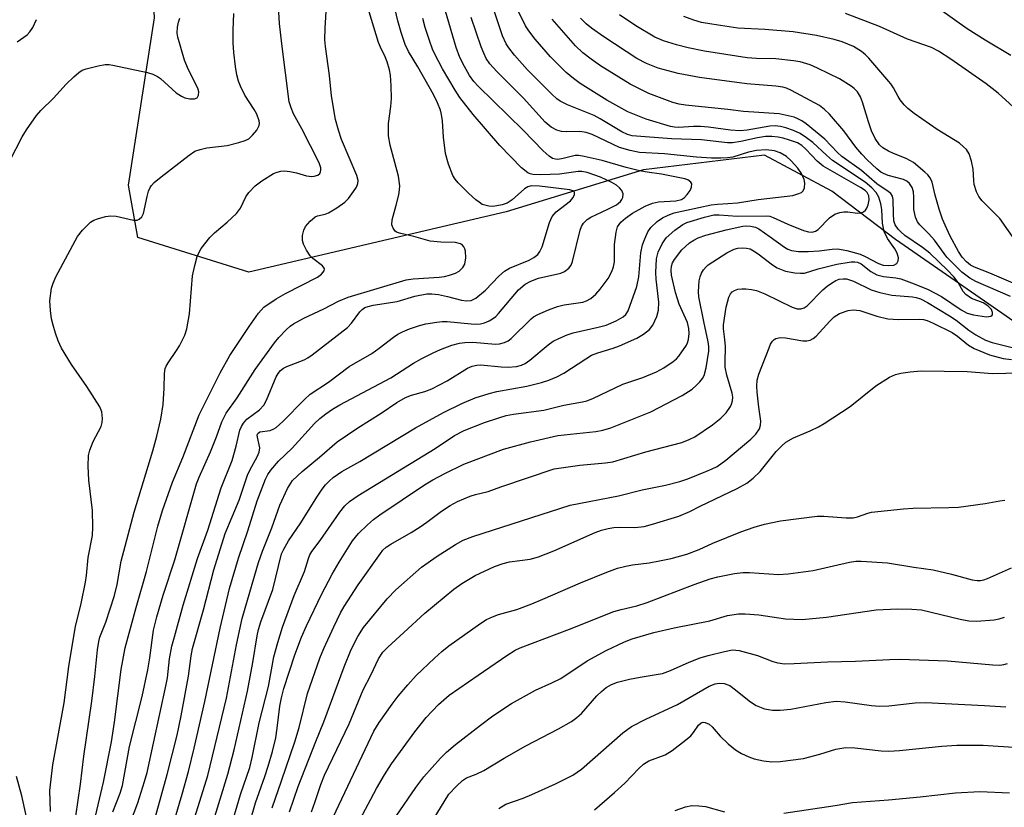
# Model space of a CAD drawing. Units: inches. Extents: x 1333762 to 1339762, y 525446 to 529446.
# Drawn here: x 1336414 to 1336624, y 528080 to 528247 of the extents above; entities that cross this region are included whole.
import ezdxf

# ---------------------------------------------------------------- set-up
doc = ezdxf.new("R2010")
doc.units = ezdxf.units.IN
doc.header["$MEASUREMENT"] = 0
doc.layers.add('HYDRO-Single Line Stream', color=4, linetype='Continuous')
doc.layers.add('Undefined', color=1, linetype='Continuous')

msp = doc.modelspace()

# ---------------------------------------------------------------- linework, layer by layer
at = {"layer": 'HYDRO-Single Line Stream'}
msp.add_lwpolyline([(1336666.65, 528170.15), (1336629.32, 528180.71), (1336600.46, 528200.71), (1336586.87, 528211.01), (1336572.57, 528218.67), (1336546.81, 528215.54), (1336517.58, 528206.57), (1336462.79, 528193.72), (1336439.14, 528201.09), (1336437.13, 528212.28), (1336442.66, 528247.86), (1336441.65, 528268.6), (1336438.65, 528312.86), (1336422.67, 528350)], dxfattribs=at)
at = {"layer": 'Undefined'}
for points, elevation in [([(1336425.97, 528077.96), (1336426.94, 528084.8), (1336427.66, 528090.75), (1336429.35, 528102.47), (1336430.01, 528107.7), (1336430.54, 528113.39), (1336430.81, 528115.15), (1336431.07, 528116.05), (1336432.35, 528119.29), (1336434.17, 528124.93), (1336434.74, 528127.28), (1336435.6, 528132.21), (1336436.14, 528134.38), (1336438.4, 528142.69), (1336442.37, 528155.75), (1336443.19, 528158.82), (1336444.03, 528162.45), (1336444.51, 528165.61), (1336444.76, 528169.08), (1336444.79, 528172.15), (1336444.95, 528173.22), (1336445.16, 528173.74), (1336445.58, 528174.47), (1336447.4, 528177.07), (1336447.99, 528178.04), (1336449.13, 528180.33), (1336449.59, 528181.68), (1336450.13, 528184.89), (1336450.78, 528192.98), (1336451.26, 528195.2), (1336451.78, 528197.11), (1336452.1, 528197.86), (1336452.64, 528198.79), (1336454.44, 528201.09), (1336455.46, 528202.14), (1336458.19, 528204.41), (1336460.16, 528206.22), (1336460.98, 528207.34), (1336462.16, 528209.79), (1336462.75, 528210.7), (1336464.12, 528212.11), (1336465.57, 528213.19), (1336468.03, 528214.71), (1336468.81, 528215.04), (1336469.6, 528215.23), (1336470.4, 528215.31), (1336471.54, 528215.2), (1336472.95, 528214.9), (1336475.04, 528214.27), (1336476.16, 528214.1), (1336476.72, 528214.16), (1336477.48, 528214.42), (1336477.86, 528214.72), (1336478.05, 528215.07), (1336478.12, 528215.48), (1336478.08, 528215.96), (1336477.72, 528217.01), (1336474.04, 528224.27), (1336472.31, 528227.42), (1336471.78, 528228.69), (1336471.38, 528230.03), (1336469.78, 528242.34), (1336469.29, 528246.63), (1336468.81, 528255.03)], 340), ([(1336437.57, 528076.71), (1336439.14, 528080.79), (1336440.59, 528085.35), (1336441.13, 528087.3), (1336445.19, 528106.02), (1336445.43, 528107.41), (1336445.86, 528111.44), (1336446.41, 528114.17), (1336446.92, 528116.13), (1336448.8, 528122.86), (1336451.86, 528132.79), (1336454.06, 528138.86), (1336456.91, 528147.85), (1336459.21, 528153.7), (1336460.09, 528156.72), (1336460.87, 528160.1), (1336461.19, 528160.88), (1336461.61, 528161.6), (1336462.34, 528162.43), (1336465.05, 528164.47), (1336465.94, 528165.42), (1336466.57, 528166.54), (1336468.62, 528171.45), (1336469.03, 528172.19), (1336469.55, 528172.8), (1336470.17, 528173.29), (1336470.88, 528173.68), (1336474.57, 528175.08), (1336475.33, 528175.5), (1336476.29, 528176.17), (1336483.76, 528181.96), (1336484.63, 528182.91), (1336486.38, 528185.32), (1336486.91, 528185.82), (1336487.49, 528186.21), (1336488.15, 528186.47), (1336489.26, 528186.75), (1336494.39, 528187.48), (1336498.15, 528188.65), (1336500.69, 528189.14), (1336501.76, 528189.17), (1336503.14, 528189.02), (1336505.08, 528188.58), (1336508.05, 528187.79), (1336509.09, 528187.63), (1336510.09, 528187.72), (1336511.09, 528188.22), (1336513.16, 528189.88), (1336516.03, 528192.93), (1336517.24, 528193.98), (1336518.3, 528194.58), (1336522.46, 528196.31), (1336523.44, 528196.87), (1336524.27, 528197.54), (1336524.74, 528198.13), (1336525.26, 528199.17), (1336526.81, 528204.33), (1336527.37, 528205.62), (1336528.22, 528206.58), (1336531.27, 528208.96), (1336531.82, 528209.61), (1336532.14, 528210.29), (1336532.14, 528210.69), (1336532.05, 528210.84), (1336531.73, 528211.08), (1336531.1, 528211.29), (1336524.66, 528212.05), (1336522.91, 528212.09), (1336522.16, 528211.9), (1336521.44, 528211.47), (1336518.85, 528209.13), (1336517.75, 528208.42), (1336516.7, 528208.06), (1336515.57, 528207.83), (1336514.71, 528207.74), (1336513.85, 528207.8), (1336513.01, 528207.97), (1336512.48, 528208.17), (1336511.78, 528208.61), (1336511.11, 528209.14), (1336509.62, 528210.5), (1336507.36, 528212.77), (1336506.69, 528213.57), (1336506.23, 528214.34), (1336505.3, 528216.73), (1336504.67, 528218.97), (1336504.19, 528222.44), (1336504.03, 528225.95), (1336503.8, 528227.3), (1336503.55, 528228.23), (1336502.92, 528229.78), (1336502.06, 528231.56), (1336498.77, 528237.42), (1336496.79, 528240.72), (1336496.09, 528242.18), (1336495.23, 528244.74), (1336494.53, 528247.2), (1336492.42, 528256.09)], 346), ([(1336454.79, 528075.36), (1336458.29, 528086.9), (1336459.62, 528092.1), (1336462.48, 528104.6), (1336463.64, 528110.67), (1336464.56, 528116.36), (1336464.84, 528117.69), (1336465.33, 528119.31), (1336467.87, 528126.19), (1336469.75, 528133.77), (1336470.21, 528134.82), (1336471.24, 528136.58), (1336473.86, 528140.4), (1336477.23, 528145.86), (1336478.41, 528147.59), (1336479.13, 528148.51), (1336479.92, 528149.34), (1336480.73, 528150.05), (1336482.58, 528151.33), (1336486.39, 528153.46), (1336498.27, 528160.61), (1336504.23, 528163.86), (1336508.1, 528165.81), (1336510.96, 528167), (1336513.93, 528167.94), (1336515.6, 528168.33), (1336521.94, 528169.52), (1336525.1, 528170.25), (1336526.63, 528170.73), (1336528.35, 528171.47), (1336529.82, 528172.26), (1336534.5, 528175.33), (1336535.76, 528176.06), (1336537.06, 528176.59), (1336540.34, 528177.57), (1336541.69, 528178.05), (1336545.36, 528179.67), (1336546.81, 528180.53), (1336548.09, 528181.57), (1336548.77, 528182.46), (1336549.64, 528184.33), (1336549.99, 528185.64), (1336550.04, 528187.37), (1336549.52, 528192.25), (1336549.44, 528193.69), (1336549.6, 528196.58), (1336549.91, 528197.97), (1336550.74, 528199.78), (1336551.65, 528201.03), (1336553.49, 528202.71), (1336555.16, 528203.92), (1336556.06, 528204.29), (1336559.77, 528205.46), (1336561.78, 528205.97), (1336562.94, 528205.98), (1336566.74, 528205.66), (1336572.89, 528205.76), (1336573.66, 528205.65), (1336574.43, 528205.41), (1336577.52, 528203.97), (1336580.83, 528202.59), (1336581.93, 528202.3), (1336582.7, 528202.28), (1336583.39, 528202.47), (1336584.02, 528202.86), (1336586.43, 528205.32), (1336587.5, 528206.06), (1336588.59, 528206.46), (1336589.44, 528206.6), (1336590.3, 528206.57), (1336592.33, 528206.31), (1336593.14, 528206.37), (1336593.63, 528206.58), (1336594.03, 528206.93), (1336594.31, 528207.35), (1336594.61, 528208.08), (1336594.83, 528209.12), (1336594.75, 528209.96), (1336594.42, 528210.7), (1336593.97, 528211.14), (1336593.01, 528211.77), (1336585.06, 528216.32), (1336583.78, 528217.35), (1336581.39, 528219.91), (1336580.54, 528220.69), (1336579.57, 528221.25), (1336577.89, 528221.87), (1336576.53, 528222.27), (1336575.49, 528222.47), (1336574.13, 528222.6), (1336572.78, 528222.61), (1336571.07, 528222.36), (1336567.51, 528221.53), (1336565.75, 528221.3), (1336564.66, 528221.29), (1336559.16, 528221.92), (1336552.78, 528222.14), (1336544.37, 528222.79), (1336543.42, 528223.02), (1336542.19, 528223.58), (1336537.57, 528226.41), (1336536.29, 528227.1), (1336530.6, 528229.36), (1336529.08, 528230.13), (1336528.34, 528230.66), (1336527.26, 528231.64), (1336522.02, 528236.85), (1336519.34, 528239.92), (1336518.1, 528241.49), (1336517.53, 528242.36), (1336516.8, 528244.04), (1336514.29, 528251.51)], 354), ([(1336420.54, 528078.95), (1336420.41, 528083.43), (1336421.03, 528088.9), (1336423.45, 528102.07), (1336424.46, 528109.8), (1336425.49, 528116.28), (1336425.91, 528118.34), (1336427.08, 528123.26), (1336428.01, 528127.77), (1336428.23, 528129.2), (1336428.58, 528132.99), (1336429.48, 528137.74), (1336429.56, 528139.49), (1336429.47, 528143.03), (1336428.7, 528149.51), (1336428.59, 528152.44), (1336428.67, 528154.75), (1336428.93, 528155.84), (1336429.62, 528157.7), (1336431.33, 528160.9), (1336431.54, 528161.72), (1336431.6, 528162.59), (1336431.49, 528164.05), (1336431.07, 528165.11), (1336428.31, 528169.39), (1336425.03, 528174.1), (1336422.92, 528177.59), (1336422.18, 528179.15), (1336421.59, 528180.79), (1336421.12, 528182.44), (1336420.8, 528183.83), (1336420.53, 528185.6), (1336420.39, 528187.67), (1336420.78, 528190.32), (1336421.11, 528191.44), (1336421.69, 528192.77), (1336426.33, 528201.31), (1336427.37, 528202.71), (1336429.06, 528204.37), (1336429.79, 528204.83), (1336430.58, 528205.13), (1336432.26, 528205.58), (1336433.38, 528205.75), (1336434.52, 528205.66), (1336438.2, 528204.78), (1336438.98, 528204.8), (1336439.43, 528205), (1336439.98, 528205.52), (1336440.32, 528206.26), (1336441.1, 528209.88), (1336441.45, 528210.96), (1336441.79, 528211.73), (1336442.08, 528212.2), (1336442.61, 528212.8), (1336444.08, 528214.04), (1336450.1, 528218.68), (1336451.31, 528219.48), (1336452.39, 528219.88), (1336453.81, 528220.21), (1336458.19, 528220.72), (1336460.67, 528221.36), (1336462.01, 528221.78), (1336462.75, 528222.15), (1336463.58, 528222.89), (1336464.47, 528224), (1336464.99, 528224.93), (1336465.06, 528225.44), (1336464.98, 528225.98), (1336464.49, 528227.35), (1336463.94, 528228.36), (1336461.91, 528231.43), (1336460.97, 528233.3), (1336460.57, 528234.39), (1336460.22, 528235.77), (1336459.95, 528237.53), (1336459.59, 528240.48), (1336459.47, 528242.56), (1336459.42, 528245.22), (1336459.6, 528248.8)], 338), ([(1336429.6, 528075.55), (1336431.82, 528085.23), (1336433.56, 528093.81), (1336434.19, 528097.95), (1336435.62, 528109.16), (1336436.47, 528113.81), (1336438.76, 528122.39), (1336441.01, 528130.03), (1336443.42, 528139.66), (1336444.43, 528143.03), (1336446.52, 528149.02), (1336448.7, 528154.3), (1336452.2, 528163.36), (1336456.64, 528172.35), (1336458.7, 528176.01), (1336462.85, 528182.17), (1336464.85, 528185), (1336465.37, 528185.68), (1336465.98, 528186.27), (1336468.59, 528188.08), (1336470.55, 528189.24), (1336477.41, 528192.68), (1336478.24, 528193.29), (1336478.81, 528194.04), (1336478.89, 528194.42), (1336478.84, 528194.6), (1336478.46, 528195.12), (1336476.37, 528196.68), (1336475.8, 528197.23), (1336475.03, 528198.4), (1336474.41, 528199.67), (1336474.17, 528200.45), (1336474.19, 528201.58), (1336474.47, 528202.69), (1336474.86, 528203.47), (1336475.8, 528204.59), (1336476.91, 528205.49), (1336477.42, 528205.71), (1336479, 528206.08), (1336479.75, 528206.37), (1336481.54, 528207.42), (1336483.24, 528208.61), (1336484.03, 528209.45), (1336485.07, 528210.88), (1336485.68, 528211.86), (1336485.99, 528212.62), (1336486.02, 528213.25), (1336485.74, 528214.35), (1336482.5, 528222.01), (1336481.86, 528223.93), (1336481.25, 528226.22), (1336480.4, 528231.24), (1336479.95, 528235.63), (1336479.08, 528241.74), (1336478.99, 528243.16), (1336479.02, 528245.67), (1336479.31, 528250.38)], 342), ([(1336433.82, 528078.9), (1336435.41, 528082.84), (1336435.87, 528084.49), (1336437.37, 528092.82), (1336440.05, 528103.46), (1336441.25, 528109.11), (1336441.7, 528111.64), (1336442.51, 528117.53), (1336443.18, 528120.41), (1336444.56, 528125), (1336447.03, 528132.5), (1336451.63, 528148.69), (1336452.19, 528150.14), (1336454.61, 528155.5), (1336455.87, 528158.68), (1336457.04, 528161.92), (1336457.97, 528163.74), (1336460.26, 528167.02), (1336464.12, 528173.01), (1336468.25, 528178.69), (1336469.16, 528179.82), (1336470.72, 528181.5), (1336471.56, 528182.27), (1336472.28, 528182.77), (1336474.47, 528183.93), (1336478.72, 528185.96), (1336481.88, 528187.56), (1336483.92, 528188.44), (1336496.29, 528192.1), (1336497.75, 528192.31), (1336503.33, 528192.69), (1336504.43, 528192.84), (1336505.51, 528193.1), (1336506.81, 528193.55), (1336507.54, 528193.95), (1336508.37, 528194.74), (1336508.77, 528195.46), (1336508.98, 528196.83), (1336508.92, 528198.22), (1336508.79, 528198.7), (1336508.57, 528199.12), (1336508.28, 528199.46), (1336507.83, 528199.76), (1336506.76, 528200.04), (1336503.63, 528200.12), (1336501.39, 528200.37), (1336497.91, 528201.31), (1336495.11, 528201.94), (1336494.36, 528202.21), (1336493.95, 528202.49), (1336493.48, 528203.1), (1336493.22, 528203.81), (1336493.3, 528204.9), (1336494.17, 528207.99), (1336494.68, 528210.17), (1336494.87, 528211.27), (1336494.9, 528212.13), (1336494.67, 528214.18), (1336492.87, 528220.79), (1336492.53, 528222.76), (1336492.52, 528225.37), (1336493, 528229.01), (1336493.15, 528230.71), (1336493.11, 528233.37), (1336492.93, 528235.69), (1336492.74, 528236.81), (1336492.24, 528238.48), (1336491.83, 528239.57), (1336490.8, 528241.64), (1336490.39, 528242.65), (1336488.42, 528249.12)], 344), ([(1336447.07, 528077.61), (1336448.6, 528082.68), (1336449.95, 528087.51), (1336451.15, 528092.43), (1336453.4, 528102.35), (1336456.64, 528118.01), (1336458.67, 528126.45), (1336460.59, 528132.86), (1336462.58, 528138.7), (1336464.54, 528145.05), (1336466.35, 528149.71), (1336466.85, 528150.69), (1336467.44, 528151.59), (1336469.06, 528153.49), (1336472, 528156.28), (1336476.79, 528161.54), (1336477.91, 528162.6), (1336479.2, 528163.6), (1336480.59, 528164.57), (1336482.12, 528165.49), (1336493, 528171.23), (1336497.85, 528174.36), (1336499.61, 528175.38), (1336502.01, 528176.61), (1336503.6, 528177.3), (1336506, 528178.24), (1336507.6, 528178.67), (1336508.73, 528178.8), (1336510.48, 528178.82), (1336515.31, 528178.41), (1336516.15, 528178.49), (1336517.22, 528178.77), (1336517.96, 528179.13), (1336518.62, 528179.65), (1336522.86, 528183.81), (1336523.41, 528184.25), (1336524.27, 528184.74), (1336526.59, 528185.76), (1336528.48, 528186.45), (1336529.92, 528186.76), (1336533.9, 528187.36), (1336534.67, 528187.62), (1336535.62, 528188.12), (1336536.66, 528189.03), (1336537.58, 528190.12), (1336539.27, 528192.43), (1336540.05, 528193.88), (1336540.4, 528194.9), (1336540.61, 528195.96), (1336540.65, 528199.6), (1336540.96, 528202.26), (1336541.28, 528203.37), (1336542, 528204.39), (1336542.97, 528205.27), (1336544.45, 528206.3), (1336547.17, 528207.77), (1336548.68, 528208.46), (1336549.99, 528208.73), (1336553.71, 528208.9), (1336554.9, 528209.24), (1336555.53, 528209.67), (1336556.08, 528210.25), (1336556.71, 528211.12), (1336557.05, 528211.84), (1336557.1, 528212.52), (1336556.88, 528212.9), (1336556.26, 528213.37), (1336555.57, 528213.64), (1336550.61, 528214.61), (1336547.57, 528215.03), (1336545.97, 528215.34), (1336543.14, 528216.05), (1336538.02, 528217.48), (1336534.14, 528218.39), (1336533.03, 528218.57), (1336532.28, 528218.56), (1336529.68, 528217.91), (1336528.58, 528217.75), (1336528.08, 528217.77), (1336527.4, 528217.97), (1336526.72, 528218.4), (1336525.46, 528219.54), (1336521.19, 528223.94), (1336511.62, 528233.3), (1336510.67, 528234.33), (1336509.76, 528235.59), (1336508.66, 528237.49), (1336507.67, 528239.43), (1336506.89, 528241.59), (1336504.62, 528249.29)], 350), ([(1336458.65, 528074.66), (1336461, 528082.59), (1336463.01, 528088.34), (1336463.52, 528090.43), (1336464.99, 528097.82), (1336466.94, 528105.59), (1336468.13, 528111.88), (1336468.96, 528114.94), (1336469.97, 528118.23), (1336472.45, 528124.92), (1336474.61, 528130.04), (1336475.46, 528132.81), (1336475.78, 528133.61), (1336476.22, 528134.33), (1336477.99, 528136.64), (1336482.12, 528142.64), (1336483.18, 528143.99), (1336484.18, 528144.91), (1336486.02, 528146.21), (1336491.9, 528149.74), (1336502.48, 528156.25), (1336506.59, 528158.99), (1336508.64, 528160.05), (1336512.97, 528161.72), (1336515.98, 528162.76), (1336517.53, 528163.22), (1336519.15, 528163.51), (1336525.6, 528164.41), (1336529.85, 528165.44), (1336533.8, 528166.13), (1336534.74, 528166.36), (1336535.99, 528166.86), (1336542.43, 528169.89), (1336546.67, 528171.34), (1336549.59, 528172.54), (1336551.15, 528173.38), (1336553.12, 528174.71), (1336553.79, 528175.28), (1336554.35, 528175.9), (1336555.94, 528178.21), (1336556.18, 528178.7), (1336556.41, 528179.43), (1336556.54, 528180.72), (1336556.45, 528181.78), (1336556.16, 528183), (1336554.38, 528186.91), (1336553.62, 528189.41), (1336552.73, 528193.09), (1336552.68, 528194.19), (1336552.76, 528195), (1336553, 528195.75), (1336553.38, 528196.47), (1336554.98, 528198.49), (1336556.58, 528199.96), (1336557.48, 528200.54), (1336558.43, 528201.04), (1336560.08, 528201.62), (1336564.39, 528202.78), (1336567.98, 528203.5), (1336568.83, 528203.59), (1336569.6, 528203.56), (1336570.61, 528203.35), (1336571.38, 528202.97), (1336573.8, 528201.3), (1336576.8, 528199.05), (1336577.53, 528198.64), (1336578.32, 528198.37), (1336579.78, 528198.17), (1336581.87, 528198.12), (1336584.22, 528198.31), (1336586.96, 528198.67), (1336588.09, 528198.69), (1336590.1, 528198.33), (1336592.94, 528197.58), (1336594, 528197.11), (1336596.81, 528195.56), (1336597.83, 528195.23), (1336599.01, 528195.14), (1336600.07, 528195.27), (1336600.74, 528195.62), (1336601.05, 528196.16), (1336601.08, 528196.82), (1336600.79, 528197.77), (1336600.28, 528198.69), (1336598.73, 528200.92), (1336598.04, 528202.38), (1336597.67, 528204.18), (1336597.52, 528207.11), (1336597.36, 528208.29), (1336596.91, 528209.7), (1336596.34, 528210.68), (1336595.42, 528211.69), (1336593.96, 528212.91), (1336587.04, 528217.54), (1336585.76, 528218.62), (1336582.86, 528221.33), (1336581.52, 528222.34), (1336580.12, 528223.25), (1336578.76, 528223.89), (1336577.1, 528224.46), (1336575.97, 528224.76), (1336574.85, 528224.89), (1336573.71, 528224.84), (1336568.89, 528223.99), (1336567.35, 528223.85), (1336565.31, 528223.98), (1336560.66, 528224.61), (1336558.91, 528224.76), (1336557.45, 528224.78), (1336554.27, 528224.54), (1336553.38, 528224.6), (1336552.55, 528224.77), (1336547.36, 528226.28), (1336543.43, 528227.86), (1336538.99, 528230.34), (1336533.34, 528233.93), (1336531.91, 528234.93), (1336530.37, 528236.25), (1336527.03, 528239.58), (1336523.76, 528243.35), (1336522.39, 528245.11), (1336521.66, 528246.19), (1336520.04, 528249.49)], 356), ([(1336630.34, 528224.56), (1336622.3, 528231.87), (1336619.77, 528233.85), (1336612.2, 528239.11), (1336609.6, 528240.78), (1336608.08, 528241.58), (1336603.02, 528243.3), (1336597.05, 528246.02), (1336589.83, 528248.8)], 366), ([(1336624.98, 528239.89), (1336619.51, 528243.15), (1336615.69, 528245.53), (1336609.85, 528249.7)], 368), ([(1336411.89, 528217.45), (1336414.52, 528222.58), (1336415.44, 528224.03), (1336417.6, 528227.06), (1336418.53, 528228.15), (1336421.2, 528230.75), (1336423.92, 528233.75), (1336425.55, 528235.35), (1336426.61, 528236.27), (1336427.33, 528236.7), (1336428.15, 528236.99), (1336430.73, 528237.63), (1336432.17, 528237.91), (1336433.02, 528237.94), (1336433.84, 528237.82), (1336441.18, 528236.25), (1336442.34, 528235.9), (1336443.3, 528235.42), (1336443.97, 528234.96), (1336447.3, 528231.89), (1336448.41, 528231.17), (1336449.14, 528230.86), (1336450.2, 528230.63), (1336451.2, 528230.61), (1336451.78, 528230.88), (1336452.09, 528231.44), (1336452.14, 528232.15), (1336451.91, 528232.92), (1336449.83, 528236.98), (1336449.07, 528238.87), (1336447.65, 528243.74), (1336447.54, 528244.58), (1336447.59, 528245.92), (1336447.78, 528246.97), (1336448.06, 528247.81)], 336), ([(1336442.85, 528077.61), (1336445.41, 528086.84), (1336447.52, 528095.22), (1336448.4, 528099.32), (1336449.93, 528107.78), (1336450.47, 528112.12), (1336450.75, 528113.68), (1336453.11, 528121.91), (1336455.3, 528130.38), (1336457.71, 528138.11), (1336460.7, 528145.21), (1336462.48, 528150.51), (1336463.04, 528151.78), (1336464.56, 528154.46), (1336465, 528155.46), (1336465.12, 528156.39), (1336464.59, 528158.64), (1336464.58, 528159.11), (1336464.69, 528159.44), (1336465.14, 528159.79), (1336467.3, 528160.07), (1336468.1, 528160.38), (1336468.58, 528160.67), (1336470.05, 528161.97), (1336474.65, 528166.68), (1336475.83, 528167.76), (1336479.71, 528170.37), (1336484.11, 528173.65), (1336488.98, 528176.47), (1336490.55, 528177.56), (1336493.6, 528179.93), (1336494.53, 528180.55), (1336495.49, 528181.07), (1336496.99, 528181.71), (1336499.11, 528182.42), (1336500.49, 528182.75), (1336502.77, 528183.13), (1336503.91, 528183.24), (1336505.02, 528183.22), (1336510.09, 528182.72), (1336511.22, 528182.68), (1336512.08, 528182.78), (1336512.93, 528182.99), (1336513.94, 528183.4), (1336514.66, 528183.79), (1336515.34, 528184.32), (1336515.96, 528184.95), (1336520.2, 528189.98), (1336521.64, 528191.18), (1336522.84, 528191.83), (1336524.42, 528192.44), (1336529.23, 528193.55), (1336529.99, 528193.91), (1336530.89, 528194.59), (1336531.39, 528195.24), (1336531.71, 528196.02), (1336533.3, 528202.71), (1336533.6, 528203.49), (1336534.05, 528204.19), (1336534.79, 528204.95), (1336535.59, 528205.47), (1336539.24, 528207.12), (1336541.06, 528208.11), (1336541.9, 528208.81), (1336542.2, 528209.18), (1336542.42, 528209.64), (1336542.47, 528210.39), (1336542.2, 528211.12), (1336541.7, 528211.72), (1336541.07, 528212.23), (1336540.07, 528212.82), (1336537.63, 528213.94), (1336534.78, 528214.95), (1336533.7, 528215.15), (1336532.87, 528215.18), (1336528.92, 528214.59), (1336524.96, 528214.48), (1336523.23, 528214.54), (1336522.68, 528214.66), (1336522.17, 528214.89), (1336520.85, 528215.97), (1336516.24, 528220.68), (1336510.53, 528227.28), (1336507.67, 528230.94), (1336506.67, 528232.45), (1336504.01, 528237.02), (1336502.36, 528240.11), (1336501.91, 528241.17), (1336501.24, 528243.07), (1336500.35, 528245.81), (1336499.83, 528247.74)], 348), ([(1336449.51, 528072.06), (1336454.06, 528086.64), (1336457.99, 528103.07), (1336460.18, 528114.47), (1336461.39, 528120.03), (1336461.97, 528122.25), (1336464.87, 528131.95), (1336465.69, 528134.37), (1336467.69, 528139.31), (1336469.35, 528144.19), (1336470.98, 528147.74), (1336472.1, 528149.42), (1336474.11, 528151.35), (1336477.81, 528154.4), (1336481.59, 528157.67), (1336485.98, 528160.63), (1336490.96, 528163.75), (1336494.29, 528166.01), (1336496.11, 528167.04), (1336497.39, 528167.55), (1336500.24, 528168.33), (1336501.76, 528168.92), (1336505, 528170.64), (1336509.33, 528173.34), (1336510.33, 528173.77), (1336511.32, 528173.97), (1336512.15, 528174), (1336516.53, 528173.59), (1336517.99, 528173.53), (1336519.74, 528173.65), (1336520.83, 528173.94), (1336521.61, 528174.32), (1336522.57, 528175), (1336526.47, 528178.3), (1336527.58, 528179.03), (1336528.77, 528179.66), (1336530.56, 528180.43), (1336531.85, 528180.84), (1336537.18, 528182.01), (1336538.87, 528182.48), (1336541.01, 528183.37), (1336542.45, 528184.21), (1336543.01, 528184.72), (1336543.51, 528185.53), (1336545.37, 528190.72), (1336545.8, 528192.75), (1336546.23, 528197.89), (1336546.62, 528199.58), (1336547.05, 528200.82), (1336547.75, 528202.31), (1336548.35, 528203.22), (1336549.73, 528204.56), (1336550.85, 528205.34), (1336552.05, 528205.91), (1336553.34, 528206.34), (1336561.19, 528208.07), (1336562.55, 528208.24), (1336564.78, 528208.33), (1336566.82, 528208.51), (1336571.21, 528209.24), (1336578.61, 528210.09), (1336579.69, 528210.4), (1336580.41, 528210.73), (1336580.78, 528211.04), (1336581.08, 528211.68), (1336581.17, 528212.68), (1336581, 528213.46), (1336580.44, 528214.72), (1336579.65, 528215.9), (1336578.27, 528217.43), (1336577.21, 528218.39), (1336575.88, 528219.17), (1336574.66, 528219.58), (1336572.91, 528219.79), (1336570.84, 528219.62), (1336569.16, 528219.28), (1336565.79, 528218.22), (1336564.68, 528218.05), (1336563.28, 528217.99), (1336561.29, 528218.02), (1336558.07, 528218.19), (1336551.25, 528218.92), (1336545.94, 528219.23), (1336543.93, 528219.64), (1336541.67, 528220.3), (1336535.87, 528223.02), (1336534.58, 528223.5), (1336533.28, 528223.7), (1336530.44, 528223.63), (1336529.34, 528223.7), (1336528.34, 528223.97), (1336527.17, 528224.57), (1336525.89, 528225.68), (1336521.22, 528230.76), (1336515.55, 528236.44), (1336514.08, 528238.09), (1336513.3, 528239.25), (1336512.79, 528240.32), (1336512.26, 528241.72), (1336510.08, 528247.95)], 352), ([(1336461.95, 528072.97), (1336464.23, 528080.78), (1336466.2, 528086.39), (1336466.91, 528088.62), (1336467.83, 528091.71), (1336468.53, 528094.67), (1336468.84, 528096.7), (1336469.39, 528101.42), (1336469.71, 528103.15), (1336470.25, 528105.14), (1336472.55, 528112.33), (1336474, 528116.06), (1336475.07, 528118.47), (1336478.28, 528125.15), (1336480.55, 528129.51), (1336482.03, 528132.06), (1336484.87, 528136.6), (1336486.14, 528138.14), (1336488.05, 528139.99), (1336489.29, 528141.08), (1336490.68, 528142.11), (1336500.18, 528148.51), (1336501.97, 528149.57), (1336504.48, 528150.92), (1336508.52, 528152.86), (1336516.98, 528156.05), (1336522.71, 528157.67), (1336528.58, 528159.02), (1336536.67, 528159.87), (1336538.13, 528160.13), (1336539.83, 528160.6), (1336548.33, 528164.01), (1336555.02, 528167.52), (1336557.16, 528168.88), (1336558, 528169.6), (1336558.8, 528170.43), (1336559.34, 528171.1), (1336559.71, 528171.78), (1336560.16, 528173.39), (1336560.7, 528176.9), (1336560.72, 528177.91), (1336560.6, 528178.91), (1336559.62, 528183.24), (1336558.6, 528188.51), (1336558.53, 528189.59), (1336558.57, 528190.75), (1336558.68, 528191.89), (1336558.85, 528192.73), (1336559.17, 528193.51), (1336559.6, 528194.24), (1336560.12, 528194.91), (1336560.55, 528195.29), (1336564.56, 528197.86), (1336566.09, 528198.62), (1336566.85, 528198.82), (1336567.92, 528198.92), (1336568.71, 528198.88), (1336569.49, 528198.69), (1336570.25, 528198.31), (1336571.22, 528197.67), (1336574.29, 528195.3), (1336575.27, 528194.67), (1336577.05, 528193.95), (1336579.04, 528193.59), (1336580.2, 528193.51), (1336581.05, 528193.56), (1336583.97, 528194.46), (1336587.95, 528195.46), (1336590.99, 528195.94), (1336591.8, 528195.95), (1336592.33, 528195.86), (1336593.13, 528195.51), (1336595.21, 528193.9), (1336596.49, 528193.19), (1336597.92, 528192.81), (1336600.55, 528192.54), (1336601.58, 528192.31), (1336603.89, 528191.49), (1336607.24, 528190.11), (1336608.77, 528189.37), (1336610.24, 528188.54), (1336614.45, 528185.71), (1336615.7, 528185.03), (1336617.08, 528184.65), (1336619.84, 528184.26), (1336620.32, 528184.28), (1336620.73, 528184.39), (1336621.01, 528184.63), (1336621.08, 528184.79), (1336621.09, 528185.18), (1336620.86, 528185.81), (1336620.09, 528186.59), (1336619.08, 528187.19), (1336616.61, 528188.16), (1336615.42, 528189.01), (1336614.87, 528189.64), (1336613.77, 528191.57), (1336612.85, 528192.76), (1336611.52, 528194.17), (1336607.74, 528197.79), (1336606.22, 528199.02), (1336602.43, 528201.57), (1336601.57, 528202.31), (1336601, 528202.92), (1336600.4, 528203.83), (1336600.11, 528204.7), (1336599.99, 528206.13), (1336599.97, 528209.19), (1336599.81, 528209.93), (1336599.45, 528210.46), (1336598.9, 528210.91), (1336596.47, 528212.57), (1336593.21, 528215.37), (1336589, 528218.39), (1336588.12, 528219.21), (1336585.43, 528222.02), (1336581.41, 528225.32), (1336580.53, 528225.95), (1336579.67, 528226.41), (1336578.85, 528226.7), (1336575.7, 528227.43), (1336568.06, 528227.96), (1336564.72, 528228.38), (1336555.71, 528229.3), (1336554.41, 528229.52), (1336553.07, 528229.86), (1336547.9, 528231.78), (1336543.96, 528233.74), (1336537.65, 528237.69), (1336535.66, 528239.06), (1336533.88, 528240.41), (1336532.29, 528241.91), (1336527.32, 528247.57)], 358), ([(1336624.96, 528188.54), (1336617.57, 528191.74), (1336616.28, 528192.47), (1336614.57, 528193.76), (1336612.92, 528195.35), (1336611.4, 528196.94), (1336608.75, 528200.56), (1336607.58, 528201.88), (1336605.63, 528203.84), (1336605.14, 528204.48), (1336604.72, 528205.48), (1336604.35, 528207.11), (1336604.38, 528209.68), (1336604.28, 528210.81), (1336603.97, 528211.77), (1336603.44, 528212.58), (1336602.87, 528213.08), (1336602.16, 528213.45), (1336598.86, 528214.35), (1336597.89, 528214.71), (1336597.33, 528215.05), (1336596.44, 528215.76), (1336594.4, 528217.65), (1336593.27, 528218.83), (1336592.01, 528220.36), (1336589.42, 528223.8), (1336586.38, 528227.38), (1336585.36, 528228.38), (1336584.24, 528229.22), (1336578.32, 528232.42), (1336577.26, 528232.9), (1336576.46, 528233.14), (1336574.95, 528233.34), (1336568.78, 528233.82), (1336558.74, 528235.2), (1336554.15, 528236), (1336549.9, 528237.17), (1336547.41, 528238.15), (1336545.36, 528239.25), (1336538.38, 528243.83), (1336535.76, 528245.68), (1336534.59, 528246.59), (1336533.37, 528247.77)], 360), ([(1336626.02, 528191.19), (1336620.52, 528193.54), (1336617.27, 528194.79), (1336616.39, 528195.26), (1336615.57, 528195.92), (1336614.66, 528196.91), (1336613.85, 528198.13), (1336612.07, 528201.42), (1336610.99, 528203.76), (1336610.45, 528205.06), (1336609.75, 528207.13), (1336608.87, 528210.14), (1336608.22, 528212.9), (1336607.81, 528213.82), (1336607.31, 528214.44), (1336606.69, 528215.03), (1336604.25, 528217.1), (1336602.71, 528217.95), (1336600.02, 528218.98), (1336598.98, 528219.47), (1336597.77, 528220.21), (1336597.07, 528220.87), (1336596.15, 528222.17), (1336595.37, 528223.81), (1336594.69, 528225.71), (1336593.44, 528229.95), (1336593.03, 528231.04), (1336592.35, 528232.1), (1336591.63, 528232.85), (1336591, 528233.36), (1336588.51, 528234.88), (1336583.82, 528237.16), (1336582.25, 528237.85), (1336580.18, 528238.5), (1336578.76, 528238.74), (1336574.95, 528239.14), (1336570.87, 528239.25), (1336568.9, 528239.39), (1336559.81, 528240.77), (1336556.31, 528241.47), (1336553.79, 528242.14), (1336551.03, 528242.98), (1336549.21, 528243.78), (1336545.15, 528246.16), (1336541.66, 528248.48)], 362), ([(1336626.32, 528199.93), (1336622.63, 528205.18), (1336618.92, 528208.96), (1336618.17, 528209.84), (1336617.67, 528210.82), (1336617.22, 528212.4), (1336617.09, 528213.22), (1336616.95, 528215.7), (1336616.62, 528217.34), (1336616.12, 528218.92), (1336615.54, 528219.85), (1336614.95, 528220.45), (1336614.06, 528221.18), (1336609.35, 528224.11), (1336604.42, 528227.48), (1336603.07, 528228.58), (1336602.29, 528229.37), (1336601.45, 528230.45), (1336601.01, 528231.14), (1336600.04, 528232.97), (1336599.45, 528233.8), (1336594.78, 528239.31), (1336594.08, 528240.02), (1336593.24, 528240.69), (1336591.52, 528241.74), (1336589.11, 528242.76), (1336587.41, 528243.25), (1336583.64, 528244.14), (1336578.63, 528244.91), (1336572.62, 528245.39), (1336566.91, 528245.68), (1336561.37, 528246.51), (1336559.17, 528246.91), (1336557.55, 528247.36), (1336555.42, 528248.12)], 364), ([(1336467.71, 528079.74), (1336469.75, 528085.48), (1336472.58, 528093.81), (1336473.46, 528096.84), (1336475.26, 528104.08), (1336477.91, 528111.61), (1336478.77, 528113.69), (1336480.84, 528118.24), (1336482.32, 528121.28), (1336483.06, 528122.62), (1336486.04, 528127.18), (1336490.8, 528133.9), (1336491.31, 528134.55), (1336492.03, 528135.24), (1336492.99, 528135.89), (1336497.31, 528138.32), (1336499.26, 528139.53), (1336500.69, 528140.51), (1336503.77, 528142.87), (1336505.62, 528144.12), (1336507.17, 528144.91), (1336509.9, 528146.05), (1336511.01, 528146.4), (1336513.75, 528147.08), (1336516.41, 528148.07), (1336527.75, 528151.87), (1336533.27, 528152.69), (1336538.71, 528153.16), (1336540.3, 528153.4), (1336547.29, 528155.52), (1336554.94, 528157.52), (1336556.54, 528158.1), (1336557.7, 528158.67), (1336561.49, 528161.27), (1336563.23, 528162.68), (1336564.41, 528163.84), (1336565.31, 528165.16), (1336565.53, 528165.64), (1336565.73, 528166.36), (1336565.79, 528167.11), (1336565.68, 528167.97), (1336564.57, 528171.86), (1336564.21, 528173.53), (1336564.16, 528174.6), (1336564.24, 528177.93), (1336564.14, 528179.39), (1336563.83, 528181.67), (1336563.82, 528182.54), (1336564.39, 528186.27), (1336564.94, 528188.41), (1336565.33, 528189.14), (1336565.7, 528189.55), (1336566.14, 528189.83), (1336566.89, 528190.12), (1336567.73, 528190.22), (1336568.61, 528190.19), (1336569.8, 528190.06), (1336570.88, 528189.81), (1336572.62, 528189.11), (1336578.44, 528186.33), (1336579.51, 528185.97), (1336580.3, 528185.92), (1336581.01, 528186.13), (1336581.62, 528186.55), (1336585.01, 528189.99), (1336585.9, 528190.77), (1336586.81, 528191.43), (1336587.78, 528191.99), (1336588.44, 528192.23), (1336589.33, 528192.35), (1336590.03, 528192.3), (1336591.52, 528191.84), (1336595.27, 528190.02), (1336597.11, 528189.4), (1336599.7, 528188.82), (1336604.06, 528188.53), (1336604.85, 528188.39), (1336605.75, 528188.09), (1336607.25, 528187.29), (1336611.97, 528184.45), (1336613.33, 528183.5), (1336616.04, 528181.41), (1336617.55, 528180.44), (1336619.64, 528179.26), (1336621.01, 528178.76), (1336625.55, 528177.65)], 360), ([(1336471.41, 528078.91), (1336473.31, 528084.26), (1336477.02, 528093.86), (1336478.74, 528098.05), (1336483.09, 528109.78), (1336484.55, 528113.48), (1336486.01, 528116.24), (1336487.2, 528118.16), (1336492.23, 528124.22), (1336494.06, 528126.11), (1336499.53, 528130.96), (1336502.88, 528133.32), (1336506.8, 528135.82), (1336508.39, 528136.69), (1336510.45, 528137.51), (1336531.22, 528144.17), (1336541.5, 528146.15), (1336546.55, 528147.41), (1336551.49, 528148.4), (1336554.56, 528149.2), (1336556.22, 528149.75), (1336560.08, 528151.29), (1336561.45, 528151.87), (1336562.47, 528152.41), (1336564.34, 528153.76), (1336569.67, 528158.23), (1336570.7, 528159.25), (1336571.48, 528160.39), (1336571.74, 528161.2), (1336571.79, 528162.06), (1336571.35, 528165), (1336571.03, 528168.18), (1336570.93, 528169.52), (1336570.99, 528170.75), (1336571.36, 528172.06), (1336573.53, 528177.67), (1336573.86, 528178.42), (1336574.27, 528179.07), (1336574.6, 528179.4), (1336574.99, 528179.64), (1336575.91, 528179.85), (1336577.04, 528179.76), (1336580.74, 528179.1), (1336581.57, 528179.1), (1336582.27, 528179.28), (1336582.92, 528179.61), (1336583.58, 528180.14), (1336586.46, 528183.34), (1336587.42, 528184.24), (1336588.53, 528184.92), (1336590.36, 528185.58), (1336591.45, 528185.75), (1336592.86, 528185.6), (1336596.5, 528184.35), (1336598.81, 528183.82), (1336601.07, 528183.7), (1336605.56, 528183.73), (1336606.38, 528183.65), (1336607.18, 528183.45), (1336608.45, 528182.92), (1336612.49, 528180.93), (1336613.67, 528180.11), (1336615.99, 528178.23), (1336617.21, 528177.47), (1336620.49, 528176.13), (1336623.38, 528175.38), (1336625.13, 528175.17)], 362), ([(1336476.09, 528078.9), (1336476.86, 528080.92), (1336478.11, 528084.75), (1336478.91, 528086.68), (1336484.12, 528097.63), (1336487.13, 528104.88), (1336488.74, 528107.95), (1336490.38, 528111.43), (1336491.34, 528112.87), (1336492.35, 528113.91), (1336495.8, 528117.03), (1336500.22, 528121.19), (1336506.42, 528126.32), (1336508.15, 528127.47), (1336510.97, 528129.16), (1336515.11, 528131.09), (1336516.93, 528131.73), (1336518.25, 528132.1), (1336522.65, 528132.67), (1336524.45, 528133.15), (1336527.68, 528134.47), (1336536.53, 528138.34), (1336537.87, 528138.83), (1336539.28, 528139.22), (1336540.45, 528139.39), (1336541.94, 528139.46), (1336544.95, 528139.4), (1336546.92, 528139.63), (1336548.73, 528140.11), (1336554.33, 528141.84), (1336556.69, 528142.79), (1336558.86, 528143.92), (1336566.74, 528147.7), (1336568.8, 528148.82), (1336570.17, 528149.9), (1336571.66, 528151.3), (1336575.06, 528155.56), (1336576.25, 528156.82), (1336577.11, 528157.55), (1336578.74, 528158.5), (1336582.27, 528159.95), (1336584.08, 528160.82), (1336585.29, 528161.51), (1336590.81, 528165.17), (1336596.29, 528169.53), (1336599.15, 528171.41), (1336600.42, 528172), (1336601.55, 528172.25), (1336603.58, 528172.55), (1336605.92, 528172.73), (1336615.71, 528172.58), (1336621.07, 528172.18), (1336626.78, 528172.35)], 364), ([(1336480.75, 528077.74), (1336489.36, 528096.06), (1336490.52, 528097.93), (1336493.27, 528101.84), (1336494.57, 528103.54), (1336496.65, 528105.95), (1336498.41, 528107.88), (1336502.31, 528111.61), (1336503.85, 528113.03), (1336505.39, 528114.25), (1336512.17, 528119.08), (1336513.38, 528119.81), (1336514.62, 528120.43), (1336515.93, 528120.92), (1336519.8, 528121.98), (1336523.01, 528123.19), (1336525.38, 528124.15), (1336533.41, 528127.64), (1336538.98, 528129.93), (1336541.26, 528130.74), (1336543.07, 528131.21), (1336544.43, 528131.46), (1336548, 528131.92), (1336550.22, 528132.31), (1336552.72, 528132.84), (1336556.05, 528133.71), (1336558.66, 528134.71), (1336561.55, 528136.1), (1336567.53, 528138.49), (1336570.34, 528139.49), (1336572.53, 528140.15), (1336575.96, 528140.86), (1336583.74, 528141.8), (1336585.2, 528141.82), (1336589.96, 528141.48), (1336591.43, 528141.47), (1336592.35, 528141.65), (1336594.55, 528142.49), (1336595.37, 528142.7), (1336602.14, 528143.41), (1336604.19, 528143.52), (1336611.83, 528143.63), (1336613.88, 528143.74), (1336619.51, 528144.49), (1336622.66, 528145.1), (1336623.73, 528145.23)], 366), ([(1336483.51, 528071.76), (1336489.94, 528083.87), (1336491.63, 528086.75), (1336493.15, 528089.1), (1336498.12, 528095.94), (1336500.53, 528098.95), (1336503.13, 528101.76), (1336505.43, 528103.71), (1336511.57, 528107.99), (1336517.73, 528112.14), (1336519.49, 528113.27), (1336520.57, 528113.83), (1336531.05, 528117.74), (1336540.51, 528121.53), (1336542.01, 528121.99), (1336545.35, 528122.76), (1336547.61, 528123.42), (1336557.62, 528127.3), (1336560.97, 528128.45), (1336562.63, 528128.93), (1336566.15, 528129.61), (1336567.93, 528129.85), (1336569.39, 528129.83), (1336575.56, 528129.44), (1336577.63, 528129.54), (1336582.92, 528130.27), (1336590.63, 528132.04), (1336592.02, 528132.21), (1336593.16, 528132.24), (1336598.75, 528131.88), (1336604.33, 528130.94), (1336608.47, 528130.37), (1336612.34, 528129.49), (1336616.75, 528128.3), (1336617.8, 528128.13), (1336618.54, 528128.13), (1336619.23, 528128.25), (1336620.05, 528128.53), (1336625.14, 528130.83)], 368), ([(1336494.17, 528077.99), (1336498.32, 528084.06), (1336500.06, 528086.33), (1336503.59, 528090.31), (1336504.83, 528091.57), (1336506.77, 528093.23), (1336512.09, 528097.36), (1336514.73, 528099.31), (1336518.68, 528101.94), (1336523.8, 528104.8), (1336527.31, 528106.34), (1336529.17, 528107.25), (1336534.82, 528111.05), (1336538.88, 528113.21), (1336542.77, 528115.11), (1336544.36, 528115.75), (1336548.97, 528117.03), (1336553.35, 528118.07), (1336560.91, 528119.56), (1336564.71, 528120.65), (1336567.03, 528121.07), (1336568.46, 528121.05), (1336571.34, 528120.81), (1336577.02, 528119.96), (1336580.57, 528119.86), (1336585.77, 528120.36), (1336596.33, 528121.86), (1336600.86, 528122.11), (1336603.95, 528122.05), (1336605.95, 528121.88), (1336614.19, 528119.87), (1336616.04, 528119.54), (1336617.68, 528119.5), (1336621.42, 528119.75), (1336622.54, 528119.95), (1336623.64, 528120.36)], 370), ([(1336500.43, 528074.67), (1336505.38, 528082.63), (1336506.98, 528084.39), (1336508.29, 528085.59), (1336509.14, 528086.1), (1336511.17, 528086.92), (1336512.78, 528087.7), (1336517.13, 528090.31), (1336521.77, 528092.96), (1336528.72, 528096.57), (1336531.5, 528098.15), (1336532.6, 528098.94), (1336533.63, 528099.85), (1336536.89, 528103.55), (1336537.83, 528104.53), (1336538.87, 528105.36), (1336540.02, 528106.02), (1336541.28, 528106.52), (1336543.82, 528107.13), (1336546.09, 528107.59), (1336549.5, 528108.09), (1336550.87, 528108.37), (1336552.54, 528108.97), (1336556.54, 528110.73), (1336558.84, 528111.65), (1336560.59, 528112.17), (1336564.04, 528113.05), (1336565.76, 528113.35), (1336567.16, 528113.21), (1336571.04, 528112.15), (1336574.32, 528110.89), (1336575.43, 528110.62), (1336576.84, 528110.42), (1336578.87, 528110.44), (1336585.94, 528110.84), (1336591.92, 528110.97), (1336599.16, 528111.33), (1336601.42, 528111.37), (1336611.53, 528111.02), (1336621.19, 528110.17), (1336622.68, 528110.12), (1336623.5, 528110.25), (1336624.26, 528110.5)], 372), ([(1336516.02, 528079.63), (1336517.5, 528080.5), (1336521.15, 528081.83), (1336523.05, 528082.62), (1336528.06, 528084.85), (1336531.79, 528086.69), (1336533.6, 528087.99), (1336542.39, 528095.69), (1336544.21, 528097.05), (1336547.29, 528098.65), (1336554.02, 528101.76), (1336560.79, 528105.61), (1336562.07, 528106.14), (1336562.89, 528106.3), (1336563.98, 528106.24), (1336565.16, 528105.75), (1336566.11, 528105.09), (1336569.56, 528102.33), (1336570.76, 528101.52), (1336572.59, 528100.83), (1336574.23, 528100.5), (1336575.93, 528100.55), (1336578.19, 528100.76), (1336585.63, 528102.16), (1336587.81, 528102.42), (1336589.74, 528102.33), (1336595.36, 528101.54), (1336597.07, 528101.41), (1336599.04, 528101.46), (1336604.61, 528102.07), (1336606.86, 528102.17), (1336619.38, 528101.55), (1336623.95, 528101.24)], 374), ([(1336536.39, 528079.3), (1336540.63, 528083), (1336542.8, 528084.98), (1336545.78, 528088.13), (1336546.78, 528089.06), (1336547.95, 528089.75), (1336551.38, 528091.04), (1336552.89, 528091.97), (1336555.77, 528094.14), (1336556.91, 528095.1), (1336557.47, 528095.75), (1336558.5, 528097.32), (1336559.07, 528097.82), (1336559.52, 528097.97), (1336559.95, 528097.94), (1336560.79, 528097.54), (1336561.4, 528096.97), (1336563.15, 528095.01), (1336564.84, 528093.37), (1336566.42, 528092.12), (1336567.65, 528091.34), (1336569.24, 528090.57), (1336570.34, 528090.17), (1336572.35, 528089.76), (1336574.09, 528089.53), (1336575.86, 528089.6), (1336580.85, 528090.23), (1336584.33, 528091.15), (1336587.73, 528092.22), (1336589.84, 528092.57), (1336591.82, 528092.49), (1336597.38, 528091.88), (1336599.02, 528091.8), (1336601.28, 528091.93), (1336610.34, 528092.88), (1336613.53, 528093.06), (1336619.08, 528093.06), (1336626.6, 528092.57)], 376), ([(1336415.38, 528078.13), (1336414.46, 528082.29), (1336413.29, 528086.41)], 336), ([(1336576.66, 528078.61), (1336587.61, 528080.24), (1336591.27, 528080.89), (1336598.98, 528081.46), (1336605.7, 528082.11), (1336613.2, 528082.97), (1336618.38, 528083.26), (1336624.72, 528082.91)], 378), ([(1336553.57, 528079.15), (1336555.74, 528079.93), (1336557.12, 528080.23), (1336558.55, 528080.21), (1336559.98, 528080.04), (1336564.05, 528078.92)], 378)]:
    msp.add_lwpolyline(points, dxfattribs=dict(at, elevation=elevation))
msp.add_polyline3d([(1336413.47, 528242.74, 334), (1336415.59, 528244.26, 334), (1336416.18, 528244.86, 334), (1336416.82, 528245.78, 334), (1336417.58, 528247.53, 334)], dxfattribs=at)

doc.saveas('drawing.dxf')
